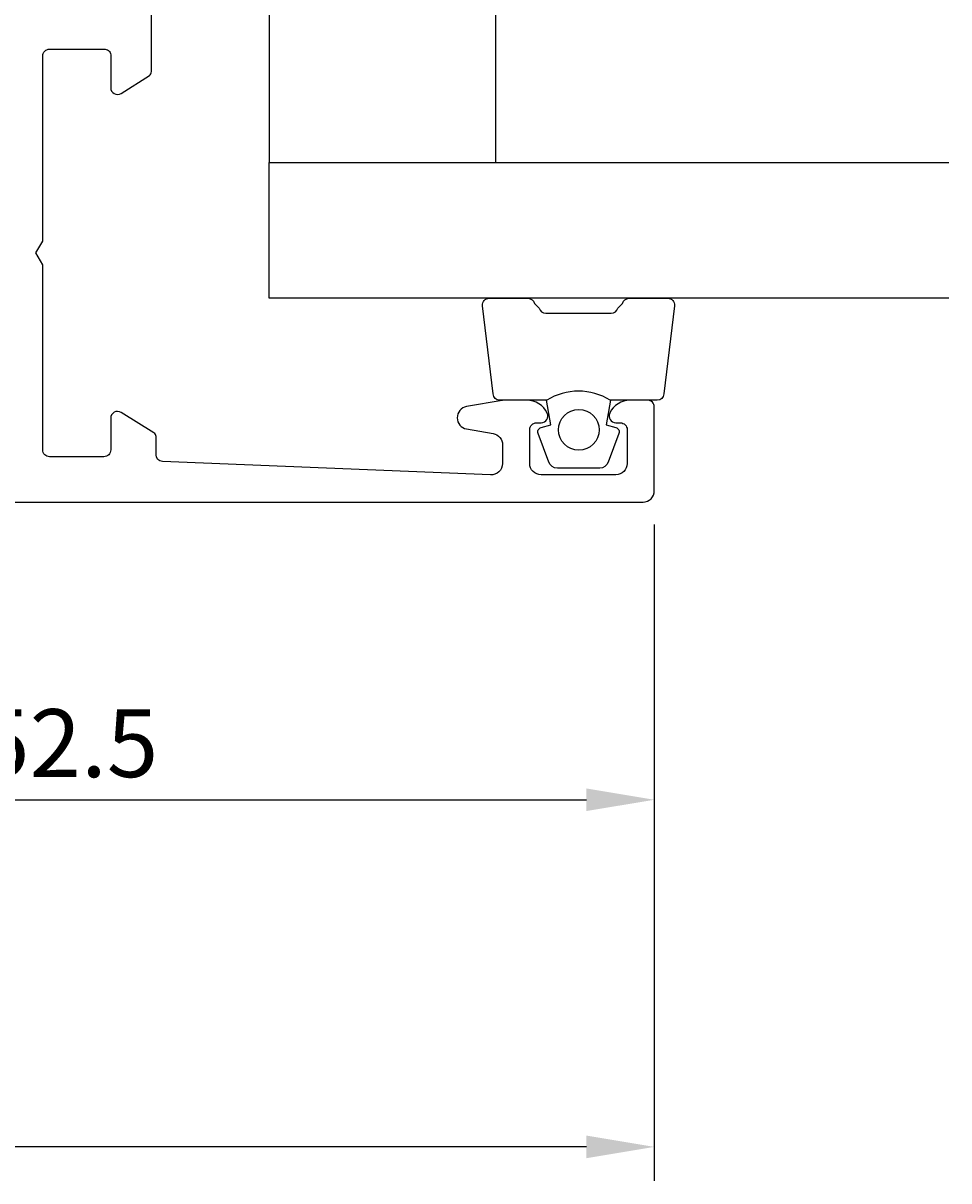
# Model space of a CAD drawing. Extents: x 0 to 153, y -19 to 113.
# Drawn here: x 112 to 153, y -19 to 32 of the extents above; entities that cross this region are included whole.
import ezdxf

# ---------------------------------------------------------------- set-up
doc = ezdxf.new("R2010")
doc.units = 0
doc.header["$LTSCALE"] = 4
doc.layers.get('0').update_dxf_attribs({"linetype": 'CONTINUOUS'})
doc.layers.get('DEFPOINTS').update_dxf_attribs({"linetype": 'CONTINUOUS'})
for name, color, linetype in [('SAPA_GLAS', 4, 'CONTINUOUS'), ('SAPA_MATT', 1, 'CONTINUOUS'), ('SAPA_PROFIL', 7, 'CONTINUOUS')]:
    doc.layers.add(name, color=color, linetype=linetype)
doc.styles.add('ISO', font='txt')
doc.dimstyles.get("Standard").update_dxf_attribs({"dimtxt": 0.18, "dimasz": 0.18, "dimexe": 0.18, "dimexo": 0.0625, "dimgap": 0.09, "dimtad": 0, "dimtih": 1, "dimtoh": 1, "dimzin": 0, "dimcen": 0.09, "dimazin": 3, "dimtfac": 1, "dimtofl": 0, "dimtmove": 0, "dimatfit": 3})

# ---------------------------------------------------------------- blocks, each defined once
blk = doc.blocks.new('*U91')
at = {"layer": 'SAPA_MATT', "color": 2, "style": 'ISO'}
blk.add_text('124.5', height=3, dxfattribs=at).set_placement((72.75, -16.307))
blk = doc.blocks.new('*D87')
at = {"layer": 'DEFPOINTS', "color": 0}
for p in [(15, 11.476), (139.5, 11.676), (15, -17.307)]:
    blk.add_point(p, dxfattribs=at)
at = {"layer": 'SAPA_MATT'}
for p, q in [((15, 9.976), (15, -18.807)), ((139.5, 10.176), (139.5, -18.807)), ((136.5, -17.307), (18, -17.307))]:
    blk.add_line(p, q, dxfattribs=at)
for points in [[(18, -16.807), (18, -17.807), (15, -17.307)], [(136.5, -16.807), (136.5, -17.807), (139.5, -17.307)]]:
    blk.add_solid(points, dxfattribs=at)
blk.add_blockref('*U91', (0, 0))
blk = doc.blocks.new('*U93')
at = {"layer": 'SAPA_MATT', "color": 2, "style": 'ISO'}
blk.add_text('52.5', height=3, dxfattribs=at).set_placement((109.649, -0.975))
blk = doc.blocks.new('*D85')
at = {"layer": 'DEFPOINTS', "color": 0}
for p in [(86.999, 11.676), (139.499, 11.676), (139.499, -1.975)]:
    blk.add_point(p, dxfattribs=at)
at = {"layer": 'SAPA_MATT'}
for p, q in [((86.999, 10.176), (86.999, -3.475)), ((139.499, 10.176), (139.499, -3.475)), ((89.999, -1.975), (136.499, -1.975))]:
    blk.add_line(p, q, dxfattribs=at)
for points in [[(89.999, -1.475), (89.999, -2.475), (86.999, -1.975)], [(136.499, -1.475), (136.499, -2.475), (139.499, -1.975)]]:
    blk.add_solid(points, dxfattribs=at)
blk.add_blockref('*U93', (0, 0))

msp = doc.modelspace()

# ---------------------------------------------------------------- linework, layer by layer
at = {"layer": 'SAPA_GLAS'}
msp.add_lwpolyline([(132.501, 26.173), (132.501, 41.173), (122.501, 41.173), (122.501, 26.173)], close=True, dxfattribs=at)
msp.add_lwpolyline([(152.501, 20.173), (122.501, 20.173), (122.501, 26.173), (152.501, 26.173)], dxfattribs=at)
at = {"layer": 'SAPA_PROFIL'}
msp.add_lwpolyline([(87.5, 11.176), (139, 11.176, 0.414214), (139.5, 11.676), (139.5, 15.373, 0.414214), (139.2, 15.673), (138.432, 15.673, 0.28969), (137.529, 15.102, 0.55076), (137.8, 14.673), (138, 14.673, -0.414214), (138.3, 14.373), (138.3, 12.876, -0.414214), (137.8, 12.376), (134.5, 12.376, -0.414214), (134, 12.876), (134, 14.373, -0.414214), (134.3, 14.673), (134.5, 14.673, 0.55076), (134.771, 15.102, 0.28969), (133.868, 15.673), (132.87, 15.673, 0.043661), (132.783, 15.666), (131.213, 15.389, 0.8391), (131.213, 14.404), (132.387, 14.197, -0.36397), (132.8, 13.705), (132.8, 12.876, -0.437328), (132.261, 12.378), (117.788, 12.964, -0.402394), (117.5, 13.264), (117.5, 14.065, 0.259681), (117.405, 14.235), (115.958, 15.131, 0.587703), (115.5, 14.876), (115.5, 13.476, -0.414214), (115.2, 13.176), (112.8, 13.176, -0.414214), (112.5, 13.476), (112.5, 21.656), (112.2, 22.176), (112.5, 22.696), (112.5, 30.876, -0.414214), (112.8, 31.176), (115.2, 31.176, -0.414214), (115.5, 30.927), (115.5, 29.477, 0.592006), (115.961, 29.224), (117.207, 30.018, 0.256277), (117.3, 30.186), (117.3, 33.182)], format="xyb", dxfattribs=at)
at = {"layer": 'SAPA_PROFIL', "color": 2}
msp.add_lwpolyline([(137.553, 15.673, 0.285714), (134.753, 15.673), (132.679, 15.673, -0.38826), (132.381, 15.947), (131.914, 19.847, -0.440652), (132.213, 20.173), (133.923, 20.173, -0.339454), (134.213, 19.951), (134.415, 19.734, 0.339454), (134.705, 19.511), (137.601, 19.511, 0.339454), (137.891, 19.734), (138.094, 19.951, -0.339454), (138.383, 20.173), (140.093, 20.173, -0.440652), (140.392, 19.847), (139.926, 15.947, -0.38826), (139.627, 15.673), (137.565, 15.673)], format="xyb", close=True, dxfattribs=at)
msp.add_lwpolyline([(137.565, 15.673), (137.372, 14.583), (137.804, 14.467, -0.443016), (137.94, 14.203), (137.463, 12.933, -0.312536), (137.088, 12.673), (135.218, 12.673, -0.312536), (134.844, 12.933), (134.367, 14.203, -0.443016), (134.502, 14.467), (134.934, 14.583), (134.742, 15.673)], format="xyb", dxfattribs=at)
msp.add_circle((136.165, 14.365), 0.9, dxfattribs=at)

# ---------------------------------------------------------------- dimensions: what is measured, and where the dimension line sits
at = {"layer": 'SAPA_MATT'}
for base, p1, p2, picture, middle in [((15, -17.307), (139.5, 11.676), (15, 11.476), '*D87', (77.25, -14.807)), ((139.499, -1.975), (86.999, 11.676), (139.499, 11.676), '*D85', (113.249, 0.525))]:
    dim = msp.add_linear_dim(base=base, p1=p1, p2=p2, dimstyle='Standard', override={"dimscale": 1}, dxfattribs=at)
    dim.commit()
    dim.dimension.update_dxf_attribs({"geometry": picture, "text_midpoint": middle})

doc.saveas('drawing.dxf')
